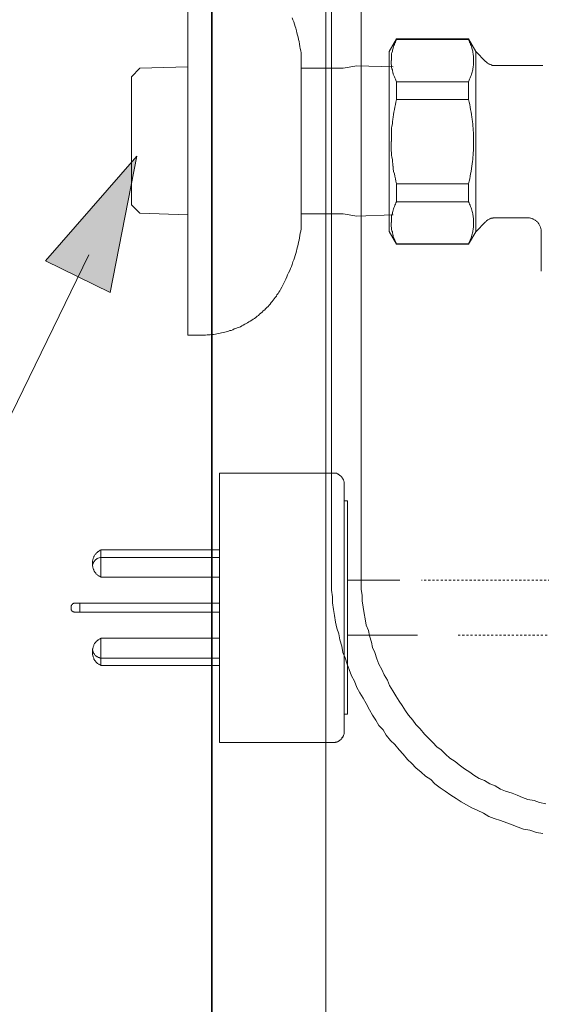
# Model space of a CAD drawing. Units: inches. Extents: x -2166 to 965, y -1665 to 122.
# Drawn here: x -1958 to -1870, y -956 to -791 of the extents above; entities that cross this region are included whole.
import ezdxf

# ---------------------------------------------------------------- set-up
doc = ezdxf.new("R2010")
doc.units = ezdxf.units.IN
doc.header["$MEASUREMENT"] = 0
doc.linetypes.add('AI-Linetype-72', pattern=[0.694972, 0.347486, -0.347486])
doc.linetypes.add('AI-Linetype-73', pattern=[0.694972, 0.347486, -0.347486])
doc.layers.add('图层 1', color=7, linetype='Continuous')

msp = doc.modelspace()

# ---------------------------------------------------------------- hatches: boundary and pattern name
at = {"layer": '图层 1'}
h = msp.add_hatch(color=7, dxfattribs=at)
h.dxf.hatch_style = 2
h.paths.add_polyline_path([(-1942.42, -836.63), (-1937.96, -813.74), (-1953.28, -831.34)])

# ---------------------------------------------------------------- linework, layer by layer
at = {"layer": '图层 1', "color": 7, "lineweight": 35}
msp.add_lwpolyline([(-1925.34, -1183.31), (-1925.34, -411.43)], dxfattribs=at)
at = {"layer": '图层 1', "color": 7, "lineweight": 9}
for points in [[(-1905.22, -883.52), (-1905.22, -545.57)], [(-1900.25, -883.52), (-1900.25, -545.57)], [(-1929.35, -778.56), (-1929.35, -843.81)], [(-1910.3, -796.38), (-1910.36, -796.05), (-1910.48, -795.65), (-1910.53, -795.3), (-1910.6, -794.89), (-1910.65, -794.48), (-1910.76, -794.15), (-1910.82, -793.72), (-1910.93, -793.39), (-1911.04, -792.99), (-1911.12, -792.66), (-1911.23, -792.24), (-1911.34, -791.91), (-1911.45, -791.56), (-1911.56, -791.17), (-1911.74, -790.82), (-1911.86, -790.46)], [(-1894.3, -794.02), (-1895.53, -796.15)], [(-1894.3, -794.15), (-1894.43, -794.31), (-1894.47, -794.56), (-1894.58, -794.7), (-1894.65, -794.95), (-1894.72, -795.12), (-1894.82, -795.35), (-1894.87, -795.57)], [(-1894.3, -794.02), (-1882.21, -794.02)], [(-1894.3, -794.15), (-1894.3, -794.02)], [(-1894.3, -794.15), (-1882.21, -794.15)], [(-1882.21, -794.15), (-1882.21, -794.02)], [(-1882.21, -794.02), (-1880.94, -796.15)], [(-1881.64, -795.57), (-1881.7, -795.35), (-1881.76, -795.12), (-1881.87, -794.95), (-1881.94, -794.7), (-1882.05, -794.56), (-1882.1, -794.31), (-1882.21, -794.15)], [(-1895.53, -796.15), (-1895.53, -811.26)], [(-1894.88, -795.57), (-1894.94, -795.74), (-1894.99, -795.91), (-1894.99, -796.1), (-1895.06, -796.34), (-1895.11, -796.5), (-1895.11, -796.67), (-1895.11, -796.91), (-1895.16, -797.08), (-1895.16, -797.25), (-1895.16, -797.46), (-1895.16, -797.64)], [(-1881.36, -797.64), (-1881.36, -797.46), (-1881.36, -797.25), (-1881.36, -797.08), (-1881.36, -796.91), (-1881.41, -796.67), (-1881.41, -796.5), (-1881.47, -796.34), (-1881.47, -796.1), (-1881.53, -795.91), (-1881.58, -795.74), (-1881.63, -795.57)], [(-1880.95, -826.47), (-1880.95, -796.15)], [(-1880.95, -796.15), (-1879.34, -797.84)], [(-1910.3, -796.38), (-1910.3, -825.96)], [(-1895.17, -797.64), (-1895.17, -797.87), (-1895.17, -798.06), (-1895.17, -798.23), (-1895.11, -798.47), (-1895.11, -798.62), (-1895.11, -798.8), (-1895.06, -799.04), (-1894.99, -799.21), (-1894.99, -799.37), (-1894.94, -799.59), (-1894.89, -799.77)], [(-1881.64, -799.77), (-1881.59, -799.59), (-1881.53, -799.37), (-1881.48, -799.21), (-1881.48, -799.04), (-1881.41, -798.8), (-1881.41, -798.62), (-1881.36, -798.47), (-1881.36, -798.23), (-1881.36, -798.06), (-1881.36, -797.87), (-1881.36, -797.64)], [(-1937.41, -798.96), (-1938.85, -800.42)], [(-1929.35, -798.74), (-1937.43, -798.96)], [(-1910.3, -798.96), (-1903.28, -798.96)], [(-1900.98, -798.57), (-1903.28, -798.96)], [(-1894.88, -798.74), (-1900.98, -798.57)], [(-1879.34, -797.84), (-1879.24, -797.87), (-1879.15, -797.93), (-1879.06, -798.06), (-1878.98, -798.11), (-1878.88, -798.17), (-1878.77, -798.23), (-1878.7, -798.29), (-1878.59, -798.33), (-1878.49, -798.33), (-1878.35, -798.4), (-1878.24, -798.47), (-1878.19, -798.47), (-1878.08, -798.47), (-1877.95, -798.51), (-1877.84, -798.51), (-1877.73, -798.51), (-1877.61, -798.51)], [(-1877.61, -798.51), (-1869.68, -798.51)], [(-1938.85, -800.42), (-1938.85, -821.92)], [(-1894.88, -799.77), (-1894.83, -799.97), (-1894.72, -800.19), (-1894.65, -800.42), (-1894.6, -800.59), (-1894.47, -800.81), (-1894.43, -800.97), (-1894.32, -801.23)], [(-1882.21, -801.23), (-1882.1, -800.96), (-1882.04, -800.81), (-1881.94, -800.59), (-1881.87, -800.42), (-1881.76, -800.19), (-1881.7, -799.97), (-1881.64, -799.77)], [(-1882.21, -801.23), (-1894.3, -801.23)], [(-1894.3, -804.21), (-1894.3, -801.23)], [(-1882.21, -804.21), (-1882.21, -801.23)], [(-1894.3, -804.21), (-1894.43, -804.65), (-1894.47, -805.07), (-1894.58, -805.48), (-1894.65, -805.91), (-1894.77, -806.34), (-1894.82, -806.74), (-1894.87, -807.2)], [(-1894.3, -804.21), (-1882.21, -804.21)], [(-1881.64, -807.2), (-1881.7, -806.74), (-1881.76, -806.34), (-1881.87, -805.91), (-1881.94, -805.48), (-1881.99, -805.07), (-1882.1, -804.65), (-1882.21, -804.21)], [(-1894.88, -807.2), (-1894.94, -807.54), (-1894.99, -807.96), (-1894.99, -808.29), (-1895.06, -808.69), (-1895.11, -809.03), (-1895.11, -809.44), (-1895.16, -809.77), (-1895.16, -810.18), (-1895.16, -810.51), (-1895.16, -810.93), (-1895.16, -811.26)], [(-1881.36, -811.26), (-1881.36, -810.93), (-1881.36, -810.51), (-1881.36, -810.18), (-1881.36, -809.77), (-1881.41, -809.44), (-1881.41, -809.02), (-1881.47, -808.69), (-1881.47, -808.29), (-1881.53, -807.96), (-1881.58, -807.54), (-1881.63, -807.2)], [(-1895.53, -811.26), (-1895.53, -826.41)], [(-1895.17, -811.26), (-1895.17, -811.68), (-1895.17, -812.01), (-1895.17, -812.42), (-1895.17, -812.79), (-1895.11, -813.16), (-1895.11, -813.54), (-1895.06, -813.9), (-1894.99, -814.28), (-1894.99, -814.66), (-1894.94, -815.03), (-1894.89, -815.4)], [(-1881.64, -815.4), (-1881.59, -815.03), (-1881.53, -814.65), (-1881.48, -814.28), (-1881.48, -813.9), (-1881.41, -813.54), (-1881.41, -813.16), (-1881.36, -812.79), (-1881.36, -812.42), (-1881.36, -812.01), (-1881.36, -811.68), (-1881.36, -811.26)], [(-1894.88, -815.4), (-1894.83, -815.81), (-1894.78, -816.29), (-1894.65, -816.68), (-1894.6, -817.07), (-1894.47, -817.55), (-1894.43, -817.95), (-1894.32, -818.36)], [(-1882.21, -818.36), (-1882.1, -817.95), (-1881.99, -817.55), (-1881.94, -817.07), (-1881.87, -816.68), (-1881.76, -816.29), (-1881.7, -815.81), (-1881.64, -815.4)], [(-1894.3, -821.39), (-1894.3, -818.36)], [(-1882.21, -818.36), (-1894.3, -818.36)], [(-1882.21, -821.39), (-1882.21, -818.36)], [(-1938.85, -821.92), (-1937.43, -823.34)], [(-1894.3, -821.39), (-1894.43, -821.58), (-1894.47, -821.81), (-1894.58, -821.95), (-1894.65, -822.19), (-1894.72, -822.44), (-1894.82, -822.6), (-1894.87, -822.82)], [(-1894.3, -821.39), (-1882.21, -821.39)], [(-1881.64, -822.82), (-1881.7, -822.6), (-1881.76, -822.44), (-1881.87, -822.19), (-1881.94, -821.95), (-1882.05, -821.81), (-1882.1, -821.58), (-1882.21, -821.39)], [(-1937.41, -823.34), (-1929.35, -823.58)], [(-1903.28, -823.41), (-1910.3, -823.41)], [(-1900.98, -823.81), (-1903.28, -823.41)], [(-1894.88, -823.57), (-1900.98, -823.81)], [(-1894.88, -822.82), (-1894.94, -823.01), (-1894.99, -823.18), (-1894.99, -823.41), (-1895.06, -823.57), (-1895.11, -823.77), (-1895.11, -823.99), (-1895.11, -824.13), (-1895.16, -824.32), (-1895.16, -824.57), (-1895.16, -824.73), (-1895.16, -824.9)], [(-1881.36, -824.9), (-1881.36, -824.73), (-1881.36, -824.57), (-1881.36, -824.32), (-1881.36, -824.15), (-1881.41, -823.99), (-1881.41, -823.77), (-1881.47, -823.58), (-1881.47, -823.41), (-1881.53, -823.18), (-1881.58, -823.01), (-1881.63, -822.82)], [(-1877.61, -824.1), (-1877.73, -824.1), (-1877.86, -824.1), (-1877.91, -824.1), (-1878.03, -824.1), (-1878.13, -824.15), (-1878.24, -824.15), (-1878.36, -824.15), (-1878.43, -824.21), (-1878.54, -824.28), (-1878.64, -824.28), (-1878.69, -824.32), (-1878.82, -824.38), (-1878.93, -824.46), (-1878.98, -824.5), (-1879.13, -824.57), (-1879.18, -824.61), (-1879.23, -824.73), (-1879.34, -824.79)], [(-1877.61, -824.1), (-1872.33, -824.1)], [(-1869.96, -826.47), (-1869.96, -826.32), (-1869.96, -826.23), (-1869.96, -826.18), (-1869.96, -826.05), (-1870.03, -825.96), (-1870.03, -825.83), (-1870.07, -825.7), (-1870.07, -825.67), (-1870.15, -825.54), (-1870.2, -825.43), (-1870.25, -825.31), (-1870.29, -825.25), (-1870.37, -825.12), (-1870.42, -825.06), (-1870.48, -824.97), (-1870.53, -824.9), (-1870.59, -824.79), (-1870.71, -824.73), (-1870.76, -824.7), (-1870.83, -824.61), (-1870.93, -824.57), (-1871, -824.5), (-1871.11, -824.46), (-1871.22, -824.38), (-1871.3, -824.32), (-1871.4, -824.28), (-1871.52, -824.21), (-1871.57, -824.21), (-1871.69, -824.15), (-1871.79, -824.15), (-1871.92, -824.11), (-1872.03, -824.11), (-1872.14, -824.11), (-1872.2, -824.11), (-1872.33, -824.11)], [(-1913.81, -836.13), (-1913.59, -835.76), (-1913.4, -835.43), (-1913.25, -835.07), (-1913.05, -834.74), (-1912.89, -834.4), (-1912.72, -834.04), (-1912.61, -833.7), (-1912.44, -833.36), (-1912.25, -832.97), (-1912.14, -832.61), (-1911.97, -832.27), (-1911.85, -831.92), (-1911.74, -831.51), (-1911.56, -831.17), (-1911.46, -830.84), (-1911.34, -830.42), (-1911.23, -830.09), (-1911.12, -829.68), (-1911.04, -829.35), (-1910.95, -828.97), (-1910.81, -828.6), (-1910.76, -828.22), (-1910.65, -827.85), (-1910.6, -827.44), (-1910.53, -827.09), (-1910.48, -826.7), (-1910.36, -826.32), (-1910.3, -825.96)], [(-1895.17, -824.9), (-1895.17, -825.12), (-1895.17, -825.31), (-1895.17, -825.54), (-1895.11, -825.7), (-1895.11, -825.9), (-1895.11, -826.09), (-1895.06, -826.29), (-1894.99, -826.47), (-1894.99, -826.63), (-1894.94, -826.84), (-1894.89, -827.03)], [(-1881.64, -827.03), (-1881.59, -826.84), (-1881.53, -826.63), (-1881.48, -826.47), (-1881.48, -826.29), (-1881.41, -826.09), (-1881.41, -825.9), (-1881.36, -825.7), (-1881.36, -825.54), (-1881.36, -825.31), (-1881.36, -825.12), (-1881.36, -824.9)], [(-1880.95, -826.47), (-1879.34, -824.79)], [(-1895.53, -826.41), (-1894.3, -828.51)], [(-1894.88, -827.03), (-1894.83, -827.25), (-1894.72, -827.44), (-1894.65, -827.67), (-1894.6, -827.85), (-1894.47, -828.09), (-1894.43, -828.22), (-1894.32, -828.48)], [(-1882.21, -828.51), (-1880.94, -826.47)], [(-1882.21, -828.48), (-1882.1, -828.21), (-1882.04, -828.09), (-1881.94, -827.85), (-1881.87, -827.67), (-1881.76, -827.44), (-1881.7, -827.25), (-1881.64, -827.03)], [(-1869.96, -826.47), (-1869.96, -833.07)], [(-1882.21, -828.48), (-1894.3, -828.48)], [(-1894.3, -828.51), (-1894.3, -828.48)], [(-1894.3, -828.51), (-1882.21, -828.51)], [(-1882.21, -828.51), (-1882.21, -828.48)], [(-1927, -843.81), (-1926.71, -843.81), (-1926.41, -843.81), (-1926.14, -843.76), (-1925.83, -843.76), (-1925.62, -843.76), (-1925.31, -843.7), (-1925.04, -843.7), (-1924.74, -843.66), (-1924.52, -843.6), (-1924.22, -843.55), (-1923.94, -843.48), (-1923.71, -843.42), (-1923.43, -843.37), (-1923.13, -843.3), (-1922.91, -843.25), (-1922.62, -843.2), (-1922.33, -843.06), (-1922.09, -843.04), (-1921.81, -842.92), (-1921.59, -842.77), (-1921.3, -842.73), (-1921.07, -842.61), (-1920.83, -842.51), (-1920.54, -842.4), (-1920.32, -842.28), (-1920.07, -842.15), (-1919.8, -842), (-1919.58, -841.86), (-1919.34, -841.77), (-1919.12, -841.57), (-1918.89, -841.47), (-1918.63, -841.28), (-1918.41, -841.12), (-1918.17, -841.02), (-1917.96, -840.84), (-1917.74, -840.64), (-1917.5, -840.51), (-1917.32, -840.31), (-1917.11, -840.13), (-1916.86, -839.98), (-1916.7, -839.75), (-1916.45, -839.58), (-1916.29, -839.38), (-1916.11, -839.15), (-1915.88, -839.01), (-1915.72, -838.76), (-1915.55, -838.6), (-1915.38, -838.36), (-1915.2, -838.14), (-1915.01, -837.95), (-1914.86, -837.73), (-1914.69, -837.5), (-1914.49, -837.26), (-1914.4, -837.02), (-1914.21, -836.82), (-1914.1, -836.59), (-1913.93, -836.36), (-1913.81, -836.13)], [(-1927, -843.81), (-1929.35, -843.81)], [(-1924.05, -912.32), (-1924.05, -867.01)], [(-1924.05, -867.01), (-1904.9, -867.01)], [(-1903.11, -868.77), (-1903.11, -868.66), (-1903.11, -868.54), (-1903.11, -868.5), (-1903.16, -868.38), (-1903.16, -868.31), (-1903.21, -868.21), (-1903.21, -868.15), (-1903.3, -868), (-1903.3, -867.98), (-1903.35, -867.86), (-1903.41, -867.79), (-1903.46, -867.75), (-1903.51, -867.65), (-1903.58, -867.57), (-1903.63, -867.53), (-1903.68, -867.46), (-1903.81, -867.4), (-1903.85, -867.34), (-1903.92, -867.28), (-1904.04, -867.24), (-1904.09, -867.17), (-1904.14, -867.11), (-1904.26, -867.11), (-1904.31, -867.05), (-1904.42, -867.05), (-1904.56, -867.01), (-1904.63, -867.01), (-1904.73, -867.01), (-1904.78, -867.01), (-1904.89, -867.01)], [(-1903.11, -910.53), (-1903.11, -868.77)], [(-1903.11, -871.7), (-1902.53, -871.7)], [(-1902.53, -871.7), (-1902.53, -907.54)], [(-1943.97, -879.93), (-1944.08, -879.97), (-1944.13, -879.97), (-1944.25, -880.07), (-1944.35, -880.17), (-1944.44, -880.2), (-1944.55, -880.29), (-1944.6, -880.34), (-1944.72, -880.43), (-1944.77, -880.52), (-1944.82, -880.57), (-1944.89, -880.7), (-1945, -880.73), (-1945.06, -880.85), (-1945.12, -880.96), (-1945.18, -881.03), (-1945.18, -881.13), (-1945.23, -881.27), (-1945.28, -881.36), (-1945.28, -881.43), (-1945.36, -881.56), (-1945.36, -881.66), (-1945.4, -881.78), (-1945.4, -881.89), (-1945.4, -882), (-1945.4, -882.11), (-1945.4, -882.23), (-1945.4, -882.33), (-1945.4, -882.47), (-1945.4, -882.56), (-1945.4, -882.63), (-1945.36, -882.76), (-1945.36, -882.86), (-1945.28, -882.98), (-1945.28, -883.09), (-1945.23, -883.21), (-1945.18, -883.27), (-1945.18, -883.38), (-1945.12, -883.49), (-1945.06, -883.56), (-1945, -883.69), (-1944.89, -883.79), (-1944.82, -883.84), (-1944.77, -883.98), (-1944.72, -884.02), (-1944.6, -884.08), (-1944.55, -884.19), (-1944.44, -884.24), (-1944.35, -884.31), (-1944.25, -884.36), (-1944.13, -884.42), (-1944.08, -884.47), (-1943.97, -884.52)], [(-1924.05, -879.93), (-1943.97, -879.93)], [(-1943.97, -884.52), (-1943.97, -879.93)], [(-1943.97, -881.19), (-1944.08, -881.19), (-1944.13, -881.19), (-1944.25, -881.27), (-1944.3, -881.27), (-1944.44, -881.33), (-1944.49, -881.33), (-1944.6, -881.36), (-1944.67, -881.44), (-1944.72, -881.49), (-1944.82, -881.56), (-1944.89, -881.6), (-1944.94, -881.66), (-1945, -881.72), (-1945.06, -881.82), (-1945.12, -881.89), (-1945.18, -881.93), (-1945.23, -882.06), (-1945.28, -882.11), (-1945.28, -882.23), (-1945.36, -882.29), (-1945.36, -882.39), (-1945.4, -882.47), (-1945.4, -882.56)], [(-1924.05, -881.19), (-1943.97, -881.19)], [(-1905.22, -883.52), (-1905.22, -884.58), (-1905.22, -885.65), (-1905.22, -886.71), (-1905.05, -887.79), (-1905.05, -888.84), (-1904.89, -889.92), (-1904.7, -890.97), (-1904.53, -892.05), (-1904.35, -893.11), (-1903.97, -894.01), (-1903.81, -895.07), (-1903.46, -896.13), (-1903.3, -897.2), (-1902.93, -898.09), (-1902.58, -899.15), (-1902.23, -900.05), (-1901.87, -901.1), (-1901.33, -902), (-1900.98, -903.06), (-1900.45, -903.95), (-1899.91, -904.85), (-1899.37, -905.73), (-1898.83, -906.79), (-1898.32, -907.69), (-1897.78, -908.57), (-1897.26, -909.46), (-1896.54, -910.16), (-1896.03, -911.06), (-1895.28, -911.95), (-1894.57, -912.65), (-1893.87, -913.55), (-1893.18, -914.26), (-1892.46, -915.15), (-1891.73, -915.85), (-1891.05, -916.57), (-1890.14, -917.28), (-1889.43, -917.99), (-1888.55, -918.52), (-1887.83, -919.24), (-1886.94, -919.95), (-1886.09, -920.47), (-1885.17, -921.18), (-1884.27, -921.71), (-1883.41, -922.25), (-1882.52, -922.79), (-1881.63, -923.31), (-1880.72, -923.67), (-1879.67, -924.21), (-1878.8, -924.74), (-1877.89, -925.09), (-1876.83, -925.44), (-1875.75, -925.81), (-1874.87, -926.16), (-1873.82, -926.51), (-1872.94, -926.87), (-1871.86, -927.05), (-1870.78, -927.41), (-1869.71, -927.58)], [(-1900.25, -883.52), (-1900.25, -884.58), (-1900.25, -885.65), (-1900.25, -886.54), (-1900.08, -887.61), (-1900.08, -888.5), (-1899.92, -889.55), (-1899.74, -890.63), (-1899.56, -891.51), (-1899.38, -892.59), (-1899, -893.47), (-1898.84, -894.35), (-1898.49, -895.43), (-1898.32, -896.32), (-1897.96, -897.2), (-1897.61, -898.26), (-1897.26, -899.15), (-1896.74, -900.05), (-1896.36, -900.93), (-1895.82, -901.81), (-1895.45, -902.71), (-1894.94, -903.6), (-1894.4, -904.48), (-1893.86, -905.36), (-1893.35, -906.1), (-1892.81, -906.98), (-1892.3, -907.69), (-1891.57, -908.57), (-1891.06, -909.28), (-1890.31, -909.99), (-1889.6, -910.89), (-1888.91, -911.59), (-1888.21, -912.31), (-1887.49, -913.01), (-1886.77, -913.55), (-1886.08, -914.26), (-1885.36, -914.96), (-1884.44, -915.49), (-1883.77, -916.03), (-1882.86, -916.74), (-1881.97, -917.28), (-1881.28, -917.82), (-1880.38, -918.34), (-1879.48, -918.7), (-1878.6, -919.24), (-1877.73, -919.58), (-1876.83, -920.12), (-1875.96, -920.47), (-1874.88, -920.83), (-1873.99, -921.18), (-1873.11, -921.54), (-1872.22, -921.88), (-1871.16, -922.08), (-1870.27, -922.41), (-1869.19, -922.62)], [(-1943.97, -884.52), (-1924.05, -884.52)], [(-1896.26, -885), (-1902.53, -884.99)], [(-1902.53, -884.99), (-1893.76, -884.99)], [(-1948.39, -888.9), (-1948.46, -888.9), (-1948.51, -888.9), (-1948.57, -888.96), (-1948.63, -888.96), (-1948.68, -888.96), (-1948.73, -889.03), (-1948.81, -889.09), (-1948.86, -889.12), (-1948.93, -889.2), (-1948.93, -889.26), (-1948.98, -889.32), (-1948.98, -889.36), (-1948.98, -889.42), (-1948.98, -889.5), (-1948.98, -889.54)], [(-1948.98, -889.77), (-1948.98, -889.54)], [(-1948.98, -889.77), (-1948.98, -889.83), (-1948.98, -889.87), (-1948.98, -889.93), (-1948.98, -889.99), (-1948.93, -890.07), (-1948.93, -890.1), (-1948.86, -890.1), (-1948.86, -890.16), (-1948.81, -890.24), (-1948.73, -890.24), (-1948.73, -890.29), (-1948.68, -890.29), (-1948.63, -890.36), (-1948.59, -890.36), (-1948.51, -890.36), (-1948.46, -890.4), (-1948.4, -890.4)], [(-1948.39, -888.9), (-1924.05, -888.9)], [(-1924.05, -890.4), (-1948.39, -890.4)], [(-1947.53, -890.4), (-1947.53, -888.9)], [(-1943.97, -894.75), (-1944.08, -894.84), (-1944.13, -894.9), (-1944.25, -894.95), (-1944.35, -895.02), (-1944.44, -895.05), (-1944.55, -895.13), (-1944.6, -895.23), (-1944.72, -895.28), (-1944.77, -895.35), (-1944.82, -895.46), (-1944.89, -895.5), (-1945, -895.62), (-1945.06, -895.68), (-1945.12, -895.8), (-1945.18, -895.91), (-1945.18, -895.98), (-1945.23, -896.1), (-1945.28, -896.21), (-1945.28, -896.33), (-1945.36, -896.43), (-1945.36, -896.56), (-1945.4, -896.61), (-1945.4, -896.71), (-1945.4, -896.84), (-1945.4, -896.94), (-1945.4, -897.08), (-1945.4, -897.18), (-1945.4, -897.3), (-1945.4, -897.41), (-1945.4, -897.53), (-1945.36, -897.65), (-1945.36, -897.77), (-1945.28, -897.81), (-1945.28, -897.92), (-1945.23, -898.04), (-1945.18, -898.15), (-1945.18, -898.3), (-1945.12, -898.34), (-1945.06, -898.44), (-1945, -898.52), (-1944.89, -898.63), (-1944.82, -898.75), (-1944.77, -898.79), (-1944.72, -898.85), (-1944.6, -898.97), (-1944.55, -899.02), (-1944.44, -899.08), (-1944.35, -899.13), (-1944.25, -899.19), (-1944.13, -899.27), (-1944.08, -899.3), (-1943.97, -899.37)], [(-1943.97, -899.37), (-1943.97, -894.75)], [(-1924.05, -894.75), (-1943.97, -894.75)], [(-1902.53, -894.25), (-1896.26, -894.26)], [(-1902.53, -894.25), (-1890.79, -894.25)], [(-1945.4, -896.71), (-1945.4, -896.84), (-1945.36, -896.89), (-1945.36, -897.03), (-1945.29, -897.08), (-1945.29, -897.18), (-1945.23, -897.24), (-1945.18, -897.36), (-1945.14, -897.41), (-1945.06, -897.47), (-1944.99, -897.59), (-1944.94, -897.65), (-1944.88, -897.7), (-1944.83, -897.77), (-1944.72, -897.81), (-1944.67, -897.87), (-1944.6, -897.92), (-1944.49, -897.92), (-1944.44, -898.01), (-1944.32, -898.04), (-1944.25, -898.04), (-1944.13, -898.11), (-1944.08, -898.11), (-1943.98, -898.11)], [(-1943.97, -898.11), (-1924.05, -898.11)], [(-1943.97, -899.37), (-1924.05, -899.37)], [(-1903.11, -907.54), (-1902.53, -907.54)], [(-1904.89, -912.32), (-1904.79, -912.32), (-1904.73, -912.32), (-1904.63, -912.32), (-1904.56, -912.24), (-1904.42, -912.24), (-1904.31, -912.24), (-1904.26, -912.2), (-1904.14, -912.14), (-1904.09, -912.14), (-1904.04, -912.09), (-1903.92, -912.02), (-1903.85, -911.95), (-1903.81, -911.91), (-1903.68, -911.85), (-1903.63, -911.79), (-1903.58, -911.72), (-1903.51, -911.68), (-1903.46, -911.54), (-1903.41, -911.49), (-1903.33, -911.46), (-1903.3, -911.35), (-1903.3, -911.27), (-1903.21, -911.16), (-1903.21, -911.1), (-1903.16, -910.98), (-1903.16, -910.94), (-1903.11, -910.82), (-1903.11, -910.71), (-1903.11, -910.65), (-1903.11, -910.53)], [(-1904.89, -912.32), (-1924.04, -912.32)]]:
    msp.add_lwpolyline(points, dxfattribs=at)
at = {"layer": '图层 1', "color": 7, "lineweight": 5}
for points in [[(-1906.17, -695.99), (-1906.17, -1083.14)], [(-2090.51, -892.06), (-1976.09, -892.06), (-1945.99, -830.32)]]:
    msp.add_lwpolyline(points, dxfattribs=at)
at = {"layer": '图层 1', "color": 7, "lineweight": 0}
msp.add_lwpolyline([(-1942.42, -836.63), (-1937.96, -813.74), (-1953.28, -831.34), (-1942.42, -836.63)], dxfattribs=at)
at = {"layer": '图层 1', "color": 7, "linetype": 'AI-Linetype-73', "lineweight": 9}
msp.add_lwpolyline([(-1797.56, -885.15), (-1890.09, -885)], dxfattribs=at)
at = {"layer": '图层 1', "color": 7, "linetype": 'AI-Linetype-72', "lineweight": 9}
msp.add_lwpolyline([(-1883.93, -894.27), (-1791.39, -894.37)], dxfattribs=at)

doc.saveas('drawing.dxf')
